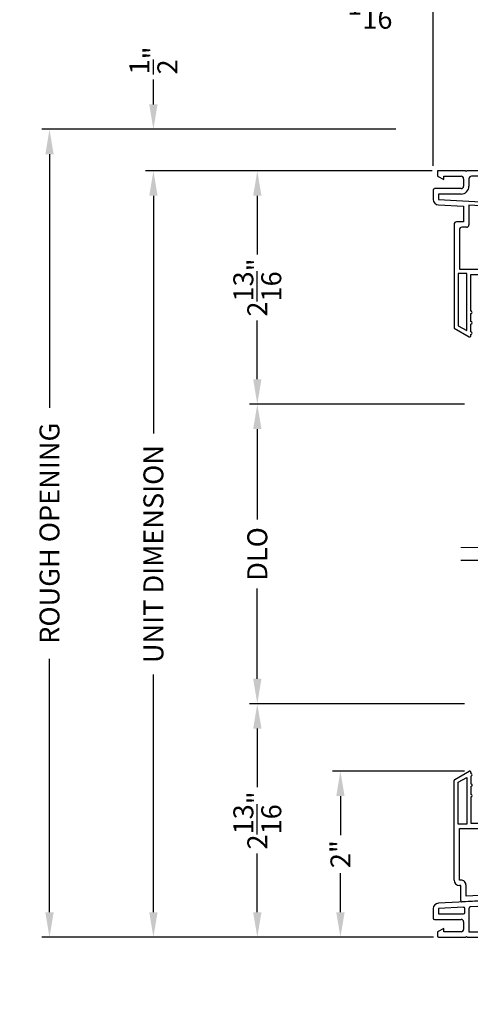
# Model space of a CAD drawing. Extents: x 0 to 68, y -44 to 0.
# Drawn here: x 36.5 to 42, y -18 to -6.2 of the extents above; entities that cross this region are included whole.
import ezdxf

# ---------------------------------------------------------------- set-up
doc = ezdxf.new("R2010")
doc.units = 0
doc.header["$MEASUREMENT"] = 0
doc.layers.get('0').update_dxf_attribs({"linetype": 'CONTINUOUS'})
doc.layers.get('DEFPOINTS').update_dxf_attribs({"linetype": 'CONTINUOUS'})
doc.layers.add('Dim', color=7, linetype='CONTINUOUS')
doc.styles.add('Arial', font='arial.ttf')
doc.dimstyles.new('M-4', dxfattribs={"dimtxt": 0.24, "dimasz": 0.3, "dimexe": 0.09375, "dimexo": 0.0625, "dimgap": 0.09, "dimtad": 0, "dimdec": 5, "dimzin": 0, "dimdsep": 46, "dimlunit": 4, "dimtxsty": 'Arial', "dimcen": 0, "dimclrd": 7, "dimclre": 7, "dimclrt": 7, "dimadec": 0, "dimazin": 0, "dimtfac": 1, "dimtdec": 5, "dimtofl": 0, "dimtmove": 0, "dimatfit": 3, "dimfxl": 1, "dimtolj": 1, "dimtzin": 0, "dimarcsym": 0})

# ---------------------------------------------------------------- blocks, each defined once
blk = doc.blocks.new('A$C5C04542E')
for p, q in [((1.185, 3.25), (1.185, 2)), ((1.25, 3.25), (1.185, 3.25)), ((1.25, 1.96), (1.25, 3.25)), ((0.05, 2), (0.05, 1.935)), ((0.388, 2), (0.05, 2)), ((0.05, 1.935), (0.129, 1.895)), ((0.129, 1.935), (0.335, 1.935)), ((0.129, 1.895), (0.129, 1.935)), ((0.365, 1.905), (0.365, 1.815)), ((0.398, 1.99), (0.388, 2)), ((0.408, 2), (0.398, 1.99)), ((1.185, 2), (0.408, 2)), ((0.43, 1.905), (0.43, 1.815)), ((1.193, 1.935), (0.46, 1.935)), ((1.193, 1.595), (1.193, 1.935)), ((1.532, 1.96), (1.25, 1.96)), ((1.532, 1.93), (1.547, 1.945)), ((1.547, 1.915), (1.532, 1.93)), ((1.532, 1.9), (1.547, 1.915)), ((1.547, 1.885), (1.532, 1.9)), ((1.627, 1.945), (1.642, 1.93)), ((1.642, 1.93), (1.627, 1.915)), ((1.627, 1.915), (1.642, 1.9)), ((1.642, 1.9), (1.627, 1.885)), ((1.757, 1.96), (1.642, 1.96)), ((1.772, 1.985), (1.772, 1.975)), ((2.843, 2), (1.787, 2)), ((2.189, 1.935), (1.832, 1.935)), ((1.832, 1.935), (1.832, 1.925)), ((2.189, 1.543), (2.189, 1.935)), ((2.239, 1.935), (2.239, 1.54)), ((2.365, 1.935), (2.239, 1.935)), ((2.365, 1.534), (2.365, 1.935)), ((2.82, 1.935), (2.415, 1.935)), ((2.415, 1.935), (2.415, 1.531)), ((2.82, 1.815), (2.82, 1.935)), ((2.853, 1.99), (2.843, 2)), ((2.863, 2), (2.853, 1.99)), ((3.2, 2), (2.863, 2)), ((2.885, 1.815), (2.885, 1.905)), ((2.915, 1.935), (3.121, 1.935)), ((3.121, 1.895), (3.2, 1.935)), ((3.121, 1.935), (3.121, 1.895)), ((3.2, 1.935), (3.2, 2)), ((0.335, 1.785), (0.016, 1.785)), ((1.482, 1.895), (1.243, 1.895)), ((1.243, 1.895), (1.243, 1.592)), ((1.482, 1.709), (1.482, 1.895)), ((1.532, 1.87), (1.547, 1.885)), ((1.547, 1.855), (1.532, 1.87)), ((1.532, 1.84), (1.547, 1.855)), ((1.547, 1.825), (1.532, 1.84)), ((1.532, 1.81), (1.547, 1.825)), ((1.547, 1.795), (1.532, 1.81)), ((1.532, 1.78), (1.547, 1.795)), ((1.547, 1.765), (1.532, 1.78)), ((1.627, 1.885), (1.642, 1.87)), ((1.642, 1.87), (1.627, 1.855)), ((1.627, 1.855), (1.642, 1.84)), ((1.642, 1.84), (1.627, 1.825)), ((1.627, 1.825), (1.642, 1.81)), ((1.642, 1.81), (1.627, 1.795)), ((1.627, 1.795), (1.642, 1.78)), ((1.642, 1.78), (1.627, 1.765)), ((1.802, 1.895), (1.692, 1.895)), ((1.692, 1.895), (1.692, 1.71)), ((3.221, 1.785), (2.915, 1.785)), ((0, 1.769), (0, 1.654)), ((0.335, 1.72), (0.065, 1.72)), ((0.065, 1.72), (0.065, 1.654)), ((1.547, 1.71), (1.547, 1.765)), ((1.627, 1.71), (1.547, 1.71)), ((1.627, 1.765), (1.627, 1.71)), ((2.963, 1.72), (2.915, 1.72)), ((2.963, 1.502), (2.963, 1.72)), ((3.185, 1.72), (3.013, 1.72)), ((3.013, 1.72), (3.013, 1.5)), ((3.185, 1.491), (3.185, 1.72)), ((3.25, 0.689), (3.25, 1.755)), ((0.062, 1.589), (0.365, 1.573)), ((0.065, 1.654), (1.193, 1.595)), ((0.365, 1.573), (0.365, 1.385)), ((1.193, 1.545), (0.43, 1.585)), ((0.43, 1.585), (0.43, 1.35)), ((1.193, 0.93), (1.193, 1.545)), ((1.243, 1.592), (2.189, 1.543)), ((1.243, 1.542), (1.243, 0.94)), ((2.189, 1.493), (1.243, 1.542)), ((1.627, 1.645), (1.547, 1.645)), ((2.189, 1.38), (2.189, 1.493)), ((2.239, 1.54), (2.365, 1.534)), ((2.365, 1.484), (2.239, 1.49)), ((2.239, 1.49), (2.239, 1.38)), ((2.365, 1.38), (2.365, 1.484)), ((2.415, 1.531), (2.963, 1.502)), ((2.415, 1.481), (2.415, 1.38)), ((2.963, 1.452), (2.415, 1.481)), ((2.963, 1.38), (2.963, 1.452)), ((3.013, 1.5), (3.185, 1.491)), ((3.013, 1.45), (3.013, 0.706)), ((3.185, 1.441), (3.013, 1.45)), ((3.185, 0.69), (3.185, 1.441)), ((0.25, 1.355), (0.25, 0.106)), ((0.365, 1.385), (0.28, 1.385)), ((0.4, 1.32), (0.345, 1.32)), ((1.591, 0.706), (1.591, 1.315)), ((1.656, 1.38), (2.189, 1.38)), ((1.656, 1.315), (2.287, 1.315)), ((1.656, 0.706), (1.656, 1.315)), ((2.239, 1.38), (2.365, 1.38)), ((2.287, 1.315), (2.302, 1.33)), ((2.302, 1.33), (2.317, 1.315)), ((2.317, 1.315), (2.948, 1.315)), ((2.415, 1.38), (2.963, 1.38)), ((2.948, 1.315), (2.948, 0.706)), ((0.315, 1.29), (0.315, 0.815)), ((0.744, 0.965), (0.913, 0.965)), ((0.728, 0.83), (0.728, 0.949)), ((0.778, 0.899), (0.778, 0.815)), ((0.863, 0.915), (0.794, 0.915)), ((0.879, 0.815), (0.879, 0.899)), ((0.929, 0.949), (0.929, 0.83)), ((1.18, 0.815), (1.166, 0.852)), ((1.227, 0.875), (1.339, 0.875)), ((1.278, 0.735), (1.227, 0.875)), ((1.243, 0.94), (1.339, 0.94)), ((1.339, 0.875), (1.412, 0.675)), ((1.4, 0.897), (1.476, 0.69)), ((0.403, 0.765), (0.3, 0.765)), ((0.3, 0.765), (0.3, 0.135)), ((0.315, 0.815), (0.713, 0.815)), ((0.403, 0.075), (0.403, 0.765)), ((0.453, 0.75), (0.818, 0.75)), ((0.453, 0.31), (0.453, 0.75)), ((0.778, 0.815), (0.879, 0.815)), ((0.818, 0.75), (0.828, 0.76)), ((0.828, 0.76), (0.838, 0.75)), ((0.838, 0.75), (1.204, 0.75)), ((0.944, 0.815), (1.18, 0.815)), ((1.204, 0.75), (1.249, 0.625)), ((1.278, 0.625), (1.278, 0.735)), ((1.249, 0.625), (1.278, 0.625)), ((1.412, 0.675), (1.387, 0.65)), ((1.398, 0.625), (2.036, 0.625)), ((1.476, 0.69), (1.575, 0.69)), ((2.036, 0.69), (1.672, 0.69)), ((2.052, 0.641), (2.052, 0.674)), ((2.738, 0.674), (2.738, 0.641)), ((2.932, 0.69), (2.754, 0.69)), ((2.754, 0.625), (3.185, 0.625)), ((3.029, 0.69), (3.185, 0.69)), ((0.453, 0.185), (0.453, 0.28)), ((0.3, 0.135), (0.403, 0.075)), ((0.453, 0.06), (0.453, 0.155)), ((0.25, 0.106), (0.431, 0.002)), ((0.453, 0.015), (0.453, 0.03))]:
    blk.add_line(p, q)
for centre, radius, start, end in [((0.335, 1.905), 0.03, 0.0007, 89.9993), ((0.46, 1.905), 0.03, 90.0005, 179.9995), ((1.532, 1.945), 0.015, 0.0017, 89.9994), ((1.642, 1.945), 0.015, 90.7069, 179.9869), ((1.757, 1.975), 0.015, 270, 0.2242), ((1.787, 1.985), 0.015, 90.0013, 179.7748), ((1.802, 1.925), 0.03, 270.0006, 359.9994), ((2.915, 1.905), 0.03, 90.0007, 179.9993), ((0.016, 1.769), 0.0156, 90.0006, 179.9994), ((0.335, 1.815), 0.095, 270.0004, 359.9997), ((0.335, 1.815), 0.03, 270.0007, 359.9993), ((2.915, 1.815), 0.095, 180.0003, 269.9996), ((2.915, 1.815), 0.03, 180.0007, 269.9993), ((3.221, 1.755), 0.0295, 0.0007, 89.9993), ((1.547, 1.71), 0.065, 180.2524, 270.0003), ((1.627, 1.71), 0.065, 270.0001, 359.9996), ((0.065, 1.654), 0.065, 179.9997, 267.0004), ((0.28, 1.355), 0.03, 90.0007, 179.9993), ((0.345, 1.29), 0.03, 89.9988, 180.0012), ((0.4, 1.35), 0.03, 270.0005, 359.9995), ((1.656, 1.315), 0.065, 90.0003, 179.9998), ((0.744, 0.949), 0.016, 89.9994, 180.0006), ((0.913, 0.949), 0.016, 359.9994, 90.0006), ((0.713, 0.83), 0.0156, 270.0004, 359.9999), ((0.794, 0.899), 0.0156, 89.997, 180.0014), ((0.863, 0.899), 0.016, 359.9994, 90.0006), ((0.944, 0.83), 0.0156, 180.0001, 269.9996), ((1.227, 0.875), 0.065, 121.9943, 199.9951), ((1.339, 0.875), 0.065, 20.6611, 90.0011), ((1.398, 0.64), 0.015, 135.0066, 270.0003), ((1.575, 0.706), 0.016, 269.9997, 0.0002), ((1.672, 0.706), 0.016, 179.9998, 270.0003), ((2.036, 0.674), 0.016, 0.0035, 89.9966), ((2.036, 0.641), 0.016, 269.9998, 0.0001), ((2.754, 0.674), 0.016, 89.9996, 180.0001), ((2.754, 0.641), 0.016, 179.9999, 270.0004), ((2.932, 0.706), 0.016, 269.9994, 0.0006), ((3.029, 0.706), 0.016, 179.9994, 270.0006), ((3.185, 0.69), 0.065, 270.0002, 359.615), ((0.453, 0.295), 0.015, 269.9994, 90.0006), ((0.453, 0.17), 0.015, 270, 90), ((0.438, 0.015), 0.015, 240, 359.9996), ((0.453, 0.045), 0.015, 269.9992, 90.0008)]:
    blk.add_arc(centre, radius, start, end)
blk = doc.blocks.new('A$C4073008B')
for p, q in [((3.17, 2.985), (3.17, 2.625)), ((3.235, 3), (3.185, 3)), ((3.25, 1.48), (3.25, 2.985)), ((3.17, 2.625), (2.974, 2.625)), ((2.944, 2.595), (2.944, 2.313)), ((3.185, 2.56), (3.009, 2.56)), ((3.009, 2.56), (3.009, 2.378)), ((3.185, 1.831), (3.185, 2.56)), ((3.009, 2.378), (3.033, 2.378)), ((2.944, 2.313), (3.028, 2.313)), ((3.028, 2.313), (3.028, 2.156)), ((3.094, 2.317), (3.094, 2.152)), ((2.944, 2.156), (2.944, 1.825)), ((3.028, 2.156), (2.944, 2.156)), ((3.033, 2.091), (3.009, 2.091)), ((3.009, 2.091), (3.009, 1.823)), ((1.682, 1.962), (1.682, 1.745)), ((1.777, 1.891), (1.729, 1.975)), ((0.863, 1.812), (0.863, 1.702)), ((0.913, 1.827), (0.878, 1.827)), ((0.928, 1.706), (0.928, 1.812)), ((1.747, 1.891), (1.777, 1.891)), ((1.747, 1.749), (1.747, 1.891)), ((2.929, 1.811), (1.747, 1.749)), ((3.024, 1.808), (3.171, 1.816)), ((0.863, 1.702), (0.062, 1.66)), ((1.682, 1.745), (0.928, 1.706)), ((1.738, 1.683), (1.235, 1.657)), ((1.738, 1.355), (1.738, 1.683)), ((2.947, 1.746), (1.788, 1.686)), ((1.788, 1.686), (1.788, 1.349)), ((2.963, 1.545), (2.963, 1.731)), ((3.009, 1.743), (3.009, 1.545)), ((3.169, 1.766), (3.023, 1.758)), ((3.185, 1.545), (3.185, 1.751)), ((0, 1.595), (0, 1.48)), ((0.364, 1.611), (0.065, 1.595)), ((0.065, 1.595), (0.065, 1.53)), ((0.38, 1.546), (0.38, 1.595)), ((0.43, 1.6), (0.43, 1.315)), ((1.169, 1.653), (0.445, 1.615)), ((1.185, 1.315), (1.185, 1.638)), ((1.235, 1.657), (1.235, 1.355)), ((1.547, 1.605), (1.627, 1.605)), ((0.015, 1.465), (0.335, 1.465)), ((0.065, 1.53), (0.364, 1.53)), ((0.365, 1.435), (0.365, 1.345)), ((1.482, 1.355), (1.482, 1.54)), ((1.532, 1.47), (1.547, 1.485)), ((1.547, 1.455), (1.532, 1.47)), ((1.532, 1.44), (1.547, 1.455)), ((1.547, 1.425), (1.532, 1.44)), ((1.532, 1.41), (1.547, 1.425)), ((1.547, 1.54), (1.627, 1.54)), ((1.547, 1.485), (1.547, 1.54)), ((1.627, 1.54), (1.627, 1.485)), ((1.627, 1.485), (1.642, 1.47)), ((1.642, 1.47), (1.627, 1.455)), ((1.627, 1.455), (1.642, 1.44)), ((1.642, 1.44), (1.627, 1.425)), ((1.627, 1.425), (1.642, 1.41)), ((1.692, 1.54), (1.692, 1.355)), ((2.82, 1.315), (2.82, 1.435)), ((2.915, 1.53), (2.948, 1.53)), ((2.945, 1.465), (3.235, 1.465)), ((3.023, 1.53), (3.17, 1.53)), ((0.129, 1.355), (0.05, 1.315)), ((0.05, 1.315), (0.05, 1.265)), ((0.129, 1.315), (0.129, 1.355)), ((0.335, 1.315), (0.129, 1.315)), ((0.43, 1.315), (1.185, 1.315)), ((1.235, 1.355), (1.482, 1.355)), ((1.547, 1.395), (1.532, 1.41)), ((1.532, 1.38), (1.547, 1.395)), ((1.547, 1.365), (1.532, 1.38)), ((1.532, 1.35), (1.547, 1.365)), ((1.547, 1.335), (1.532, 1.35)), ((1.532, 1.32), (1.547, 1.335)), ((1.547, 1.305), (1.532, 1.32)), ((1.642, 1.41), (1.627, 1.395)), ((1.627, 1.395), (1.642, 1.38)), ((1.642, 1.38), (1.627, 1.365)), ((1.627, 1.365), (1.642, 1.35)), ((1.642, 1.35), (1.627, 1.335)), ((1.627, 1.335), (1.642, 1.32)), ((1.642, 1.32), (1.627, 1.305)), ((1.692, 1.355), (1.738, 1.355)), ((1.826, 1.315), (2.82, 1.315)), ((2.885, 1.345), (2.885, 1.405)), ((3.121, 1.315), (2.915, 1.315)), ((3.121, 1.355), (3.121, 1.315)), ((3.2, 1.315), (3.121, 1.355)), ((3.2, 1.265), (3.2, 1.315)), ((0.065, 1.25), (0.388, 1.25)), ((0.388, 1.25), (0.398, 1.26)), ((0.398, 1.26), (0.407, 1.25)), ((0.407, 1.25), (1.185, 1.25)), ((1.185, 1.25), (1.185, 0)), ((1.25, 1.29), (1.532, 1.29)), ((1.25, 0), (1.25, 1.29)), ((1.642, 1.29), (1.757, 1.29)), ((1.772, 1.275), (1.772, 1.265)), ((1.787, 1.25), (2.842, 1.25)), ((2.842, 1.25), (2.852, 1.26)), ((2.852, 1.26), (2.863, 1.25)), ((2.863, 1.25), (3.185, 1.25)), ((1.185, 0), (1.25, 0))]:
    blk.add_line(p, q)
for centre, radius, start, end in [((3.185, 2.985), 0.015, 90.0041, 179.9948), ((3.235, 2.985), 0.015, 0.0062, 89.995), ((2.974, 2.595), 0.03, 90.0003, 180.0009), ((3.033, 2.317), 0.06, 0.0007, 89.9993), ((3.033, 2.152), 0.06, 270.0007, 359.9993), ((1.707, 1.962), 0.025, 30.0715, 180.0014), ((0.878, 1.812), 0.015, 90.0046, 179.9988), ((0.913, 1.812), 0.015, 0.0012, 89.9954), ((2.928, 1.825), 0.015, 273.0024, 359.9984), ((3.023, 1.823), 0.015, 179.9958, 273.0026), ((3.17, 1.831), 0.015, 273.0024, 359.9984), ((0.065, 1.595), 0.065, 93.0004, 180.0002), ((2.948, 1.731), 0.015, 359.9959, 93.0031), ((3.023, 1.743), 0.015, 92.9953, 180.0062), ((3.17, 1.751), 0.015, 0.0043, 92.9947), ((0.364, 1.595), 0.0156, 359.9998, 92.9988), ((0.364, 1.546), 0.0156, 270.0043, 359.9957), ((0.446, 1.6), 0.0156, 93.0005, 180.0011), ((1.17, 1.638), 0.015, 0.0005, 93.0027), ((1.547, 1.54), 0.065, 90.0003, 180.0003), ((1.627, 1.54), 0.065, 359.9997, 89.9997), ((2.948, 1.545), 0.015, 270.005, 359.9983), ((3.023, 1.545), 0.015, 180.0007, 269.9959), ((3.17, 1.545), 0.015, 270.005, 359.9983), ((0.015, 1.48), 0.015, 180.0052, 269.9959), ((0.335, 1.435), 0.03, 0.0019, 89.9993), ((2.915, 1.435), 0.095, 89.9992, 180.0002), ((2.945, 1.405), 0.06, 90.0007, 179.9993), ((3.235, 1.48), 0.015, 270.005, 359.9938), ((0.335, 1.345), 0.03, 270.0007, 359.9981), ((1.532, 1.305), 0.015, 269.9968, 0.0021), ((1.642, 1.305), 0.015, 179.9979, 270.0032), ((1.757, 1.275), 0.08, 30.0021, 67.1992), ((2.915, 1.345), 0.03, 180.0019, 269.9993), ((0.065, 1.265), 0.015, 180.0007, 269.9959), ((1.757, 1.275), 0.015, 0.001, 89.9955), ((1.787, 1.265), 0.015, 180.0011, 269.9955), ((3.185, 1.265), 0.015, 270.005, 359.9983)]:
    blk.add_arc(centre, radius, start, end)
blk = doc.blocks.new('A$C676A56A0')
for p, q in [((0.008, 1.473), (0.181, 1.573)), ((0.203, 1.56), (0.203, 1.544)), ((0, 0.263), (0, 1.46)), ((0.05, 1.44), (0.153, 1.499)), ((0.05, 0.934), (0.05, 1.44)), ((0.153, 1.499), (0.153, 0.934)), ((0.203, 1.515), (0.203, 1.42)), ((0.203, 1.389), (0.203, 1.295)), ((0.203, 1.265), (0.203, 0.949)), ((0.203, 0.949), (1.028, 0.949)), ((1.028, 0.949), (1.028, 0.838)), ((1.148, 0.949), (1.329, 0.949)), ((0.153, 0.934), (0.05, 0.934)), ((0.065, 0.884), (0.621, 0.884)), ((0.065, 0.263), (0.065, 0.884)), ((0.621, 0.884), (0.621, 0.249)), ((0.671, 0.884), (0.963, 0.884)), ((0.671, 0.249), (0.671, 0.884)), ((0.963, 0.85), (0.916, 0.722)), ((0.963, 0.884), (0.963, 0.85)), ((1.028, 0.838), (0.977, 0.699)), ((1.089, 0.699), (1.162, 0.899)), ((1.162, 0.899), (1.138, 0.924)), ((1.15, 0.677), (1.226, 0.884)), ((1.226, 0.884), (1.279, 0.884)), ((1.279, 0.884), (1.279, 0.127)), ((1.344, 0.934), (1.344, 0.127)), ((0.977, 0.699), (1.089, 0.699)), ((0.977, 0.634), (1.089, 0.634)), ((0.08, 0.263), (0.065, 0.263)), ((0.621, 0.249), (0.601, 0.249)), ((0.691, 0.249), (0.671, 0.249)), ((0.08, 0.198), (0.065, 0.198)), ((0.08, 0.015), (0.08, 0.198)), ((0.145, 0.068), (0.145, 0.198)), ((0.536, 0.184), (0.536, 0.088)), ((0.691, 0.184), (0.601, 0.184)), ((0.601, 0.184), (0.601, 0.088)), ((0.691, 0.1), (0.691, 0.184)), ((0.756, 0.1), (0.756, 0.184)), ((1.279, 0.127), (0.756, 0.1)), ((0.539, 0.023), (0.096, 0)), ((0.536, 0.088), (0.145, 0.068)), ((1.282, 0.062), (0.759, 0.035))]:
    blk.add_line(p, q)
for centre, radius, start, end in [((0.188, 1.56), 0.015, 359.9996, 120.0002), ((0.203, 1.53), 0.0146, 269.9994, 90.0006), ((0.015, 1.46), 0.015, 119.9968, 180.0011), ((0.203, 1.405), 0.0153, 269.9978, 90.0022), ((0.203, 1.28), 0.015, 270.0011, 89.9989), ((1.148, 0.934), 0.015, 90.0001, 224.9998), ((1.329, 0.934), 0.015, 359.9979, 90.0032), ((0.977, 0.699), 0.065, 159.9997, 270.0001), ((1.089, 0.699), 0.065, 270.0008, 339.9991), ((0.065, 0.263), 0.065, 179.9998, 269.9995), ((0.08, 0.198), 0.065, 359.9996, 89.9998), ((0.601, 0.184), 0.065, 89.9986, 180.001), ((0.691, 0.184), 0.065, 359.999, 90.0014), ((1.279, 0.127), 0.065, 273.0005, 359.9991), ((0.095, 0.015), 0.015, 180.0034, 272.9956), ((0.536, 0.088), 0.065, 273.0005, 359.999), ((0.756, 0.1), 0.065, 179.9989, 273.0016)]:
    blk.add_arc(centre, radius, start, end)
blk = doc.blocks.new('A$C6F125124')
at = {"color": 7, "lineweight": 15}
for p, q in [((0.63, 0.197), (0.531, 0.098)), ((0.58, 0.098), (0.63, 0.197)), ((2.1, 0.197), (2.002, 0.098)), ((2.051, 0.098), (2.1, 0.197)), ((0.482, 0.098), (0, 0.098)), ((0.433, 0), (0.482, 0.098)), ((0.531, 0.098), (0.433, 0)), ((1.953, 0.098), (0.58, 0.098)), ((1.903, 0), (1.953, 0.098)), ((2.002, 0.098), (1.903, 0)), ((2.523, 0.098), (2.051, 0.098))]:
    blk.add_line(p, q, dxfattribs=at)
blk = doc.blocks.new('*D502')
at = {"layer": 'DEFPOINTS', "color": 0, "transparency": 16777216}
for p in [(36.898, -7.5), (41.126, -7.5), (41.58, -17.229)]:
    blk.add_point(p, dxfattribs=at)
at = {"layer": 'Dim', "color": 7, "lineweight": -2, "transparency": 16777216}
for p, q in [((41.063, -7.5), (36.804, -7.5)), ((36.898, -7.8), (36.898, -10.855)), ((36.898, -16.929), (36.898, -13.875)), ((41.517, -17.229), (36.804, -17.229))]:
    blk.add_line(p, q, dxfattribs=at)
at = {"layer": 'Dim', "color": 7, "transparency": 16777216}
for points in [[(36.848, -7.8), (36.948, -7.8), (36.898, -7.5)], [(36.848, -16.929), (36.948, -16.929), (36.898, -17.229)]]:
    blk.add_solid(points, dxfattribs=at)
at = {"layer": 'Dim', "color": 7, "transparency": 16777216, "insert": (36.898, -12.365), "char_height": 0.24, "attachment_point": 5, "rotation": 90, "style": 'Arial'}
blk.add_mtext('\\A1;ROUGH OPENING', dxfattribs=at)
blk = doc.blocks.new('*D503')
at = {"layer": 'DEFPOINTS', "color": 0, "transparency": 16777216}
for p in [(38.148, -8), (41.564, -8), (41.58, -17.229)]:
    blk.add_point(p, dxfattribs=at)
at = {"layer": 'Dim', "color": 7, "lineweight": -2, "transparency": 16777216}
for p, q in [((41.502, -8), (38.054, -8)), ((38.148, -8.3), (38.148, -11.164)), ((38.148, -16.929), (38.148, -14.065)), ((41.517, -17.229), (38.054, -17.229))]:
    blk.add_line(p, q, dxfattribs=at)
at = {"layer": 'Dim', "color": 7, "transparency": 16777216}
for points in [[(38.098, -8.3), (38.198, -8.3), (38.148, -8)], [(38.098, -16.929), (38.198, -16.929), (38.148, -17.229)]]:
    blk.add_solid(points, dxfattribs=at)
at = {"layer": 'Dim', "color": 7, "transparency": 16777216, "insert": (38.148, -12.615), "char_height": 0.24, "attachment_point": 5, "rotation": 90, "style": 'Arial'}
blk.add_mtext('\\A1;UNIT DIMENSION', dxfattribs=at)
blk = doc.blocks.new('*D504')
at = {"layer": 'DEFPOINTS', "color": 0, "transparency": 16777216}
for p in [(41.116, -7.5), (38.148, -8), (41.564, -8)]:
    blk.add_point(p, dxfattribs=at)
at = {"layer": 'Dim', "color": 7, "lineweight": -2, "transparency": 16777216}
for p, q in [((38.148, -7.2), (38.148, -6.9)), ((41.053, -7.5), (38.054, -7.5)), ((41.502, -8), (38.054, -8)), ((38.148, -8.3), (38.148, -8.6))]:
    blk.add_line(p, q, dxfattribs=at)
at = {"layer": 'Dim', "color": 7, "transparency": 16777216}
for points in [[(38.098, -7.2), (38.198, -7.2), (38.148, -7.5)], [(38.098, -8.3), (38.198, -8.3), (38.148, -8)]]:
    blk.add_solid(points, dxfattribs=at)
at = {"layer": 'Dim', "color": 7, "transparency": 16777216, "insert": (38.148, -6.671), "char_height": 0.24, "attachment_point": 5, "rotation": 90, "style": 'Arial'}
blk.add_mtext('\\A1;{\\H1x;\\S1/2;}"', dxfattribs=at)
blk = doc.blocks.new('*D453')
at = {"layer": 'DEFPOINTS', "color": 0, "transparency": 16777216}
for p in [(41.564, -8), (39.398, -10.81), (41.952, -10.81)]:
    blk.add_point(p, dxfattribs=at)
at = {"layer": 'Dim', "color": 7, "lineweight": -2, "transparency": 16777216}
for p, q in [((41.502, -8), (39.304, -8)), ((39.398, -8.3), (39.398, -9.007)), ((39.398, -10.51), (39.398, -9.804)), ((41.89, -10.81), (39.304, -10.81))]:
    blk.add_line(p, q, dxfattribs=at)
at = {"layer": 'Dim', "color": 7, "transparency": 16777216}
for points in [[(39.348, -8.3), (39.448, -8.3), (39.398, -8)], [(39.348, -10.51), (39.448, -10.51), (39.398, -10.81)]]:
    blk.add_solid(points, dxfattribs=at)
at = {"layer": 'Dim', "color": 7, "transparency": 16777216, "insert": (39.398, -9.405), "char_height": 0.24, "attachment_point": 5, "rotation": 90, "style": 'Arial'}
blk.add_mtext('\\A1;2{\\H1x;\\S13/16;}"', dxfattribs=at)
blk = doc.blocks.new('*D454')
at = {"layer": 'DEFPOINTS', "color": 0, "transparency": 16777216}
for p in [(41.952, -10.81), (39.398, -14.417), (41.952, -14.417)]:
    blk.add_point(p, dxfattribs=at)
at = {"layer": 'Dim', "color": 7, "lineweight": -2, "transparency": 16777216}
for p, q in [((41.89, -10.81), (39.304, -10.81)), ((39.398, -11.11), (39.398, -12.199)), ((39.398, -14.117), (39.398, -13.028)), ((41.89, -14.417), (39.304, -14.417))]:
    blk.add_line(p, q, dxfattribs=at)
at = {"layer": 'Dim', "color": 7, "transparency": 16777216}
for points in [[(39.348, -11.11), (39.448, -11.11), (39.398, -10.81)], [(39.348, -14.117), (39.448, -14.117), (39.398, -14.417)]]:
    blk.add_solid(points, dxfattribs=at)
at = {"layer": 'Dim', "color": 7, "transparency": 16777216, "insert": (39.398, -12.614), "char_height": 0.24, "attachment_point": 5, "rotation": 90, "style": 'Arial'}
blk.add_mtext('\\A1;DLO', dxfattribs=at)
blk = doc.blocks.new('*D455')
at = {"layer": 'DEFPOINTS', "color": 0, "transparency": 16777216}
for p in [(41.952, -14.417), (39.398, -17.229), (41.58, -17.229)]:
    blk.add_point(p, dxfattribs=at)
at = {"layer": 'Dim', "color": 7, "lineweight": -2, "transparency": 16777216}
for p, q in [((41.89, -14.417), (39.304, -14.417)), ((39.398, -14.717), (39.398, -15.424)), ((39.398, -16.929), (39.398, -16.222)), ((41.517, -17.229), (39.304, -17.229))]:
    blk.add_line(p, q, dxfattribs=at)
at = {"layer": 'Dim', "color": 7, "transparency": 16777216}
for points in [[(39.348, -14.717), (39.448, -14.717), (39.398, -14.417)], [(39.348, -16.929), (39.448, -16.929), (39.398, -17.229)]]:
    blk.add_solid(points, dxfattribs=at)
at = {"layer": 'Dim', "color": 7, "transparency": 16777216, "insert": (39.398, -15.823), "char_height": 0.24, "attachment_point": 5, "rotation": 90, "style": 'Arial'}
blk.add_mtext('\\A1;2{\\H1x;\\S13/16;}"', dxfattribs=at)
blk = doc.blocks.new('*D457')
at = {"layer": 'DEFPOINTS', "color": 0, "transparency": 16777216}
for p in [(41.514, -6), (42.7, -6.75), (41.514, -8)]:
    blk.add_point(p, dxfattribs=at)
at = {"layer": 'Dim', "color": 7, "lineweight": -2, "transparency": 16777216}
for p, q in [((41.514, -7.938), (41.514, -5.906)), ((42.7, -6.688), (42.7, -5.906)), ((41.514, -6), (41.214, -6)), ((42.4, -6), (41.814, -6))]:
    blk.add_line(p, q, dxfattribs=at)
at = {"layer": 'Dim', "color": 7, "transparency": 16777216}
for points in [[(41.814, -5.95), (41.814, -6.05), (41.514, -6)], [(42.4, -5.95), (42.4, -6.05), (42.7, -6)]]:
    blk.add_solid(points, dxfattribs=at)
at = {"layer": 'Dim', "color": 7, "transparency": 16777216, "insert": (40.829, -6), "char_height": 0.24, "attachment_point": 5, "style": 'Arial'}
blk.add_mtext('\\A1;1{\\H1x;\\S3/16;}"', dxfattribs=at)
blk = doc.blocks.new('*D458')
at = {"layer": 'DEFPOINTS', "color": 0, "transparency": 16777216}
for p in [(47.327, -5), (41.514, -8), (47.327, -8.045)]:
    blk.add_point(p, dxfattribs=at)
at = {"layer": 'Dim', "color": 7, "lineweight": -2, "transparency": 16777216}
for p, q in [((41.514, -7.938), (41.514, -4.906)), ((47.327, -7.982), (47.327, -4.906)), ((41.814, -5), (44.024, -5)), ((47.027, -5), (44.817, -5))]:
    blk.add_line(p, q, dxfattribs=at)
at = {"layer": 'Dim', "color": 7, "transparency": 16777216}
for points in [[(41.814, -4.95), (41.814, -5.05), (41.514, -5)], [(47.027, -4.95), (47.027, -5.05), (47.327, -5)]]:
    blk.add_solid(points, dxfattribs=at)
at = {"layer": 'Dim', "color": 7, "transparency": 16777216, "insert": (44.421, -5), "char_height": 0.24, "attachment_point": 5, "style": 'Arial'}
blk.add_mtext('\\A1;5{\\H1x;\\S13/16;}"', dxfattribs=at)
blk = doc.blocks.new('*D460')
at = {"layer": 'DEFPOINTS', "color": 0, "transparency": 16777216}
for p in [(41.953, -15.229), (40.398, -17.229), (41.58, -17.229)]:
    blk.add_point(p, dxfattribs=at)
at = {"layer": 'Dim', "color": 7, "lineweight": -2, "transparency": 16777216}
for p, q in [((41.89, -15.229), (40.304, -15.229)), ((40.398, -15.529), (40.398, -15.999)), ((40.398, -16.929), (40.398, -16.459)), ((41.517, -17.229), (40.304, -17.229))]:
    blk.add_line(p, q, dxfattribs=at)
at = {"layer": 'Dim', "color": 7, "transparency": 16777216}
for points in [[(40.348, -15.529), (40.448, -15.529), (40.398, -15.229)], [(40.348, -16.929), (40.448, -16.929), (40.398, -17.229)]]:
    blk.add_solid(points, dxfattribs=at)
at = {"layer": 'Dim', "color": 7, "transparency": 16777216, "insert": (40.398, -16.229), "char_height": 0.24, "attachment_point": 5, "rotation": 90, "style": 'Arial'}
blk.add_mtext('\\A1;2"', dxfattribs=at)

msp = doc.modelspace()

# ---------------------------------------------------------------- linework, layer by layer
msp.add_line((42.329156, -12.692473), (41.847118, -12.692473))

# ---------------------------------------------------------------- block references
for name, p in [('A$C5C04542E', (41.514302, -9.999545)), ('A$C6F125124', (41.847118, -12.634649)), ('A$C676A56A0', (41.764649, -16.803513)), ('A$C4073008B', (41.514657, -18.479196))]:
    msp.add_blockref(name, p)

# ---------------------------------------------------------------- dimensions: what is measured, and where the dimension line sits
at = {"layer": 'Dim'}
dim = msp.add_linear_dim(base=(47.327149, -5), p1=(41.514302, -8), p2=(47.327149, -8.044537), dimstyle='M-4', override={"dimtmove": 0}, dxfattribs=at)
dim.commit()
dim.dimension.update_dxf_attribs({"geometry": '*D458', "text_midpoint": (44.420725, -5)})
dim = msp.add_linear_dim(base=(41.514301923, -6.000000035), p1=(42.69965692, -6.750000289), p2=(41.514301923, -8.000000035), dimstyle='M-4', dxfattribs=at)
dim.commit()
dim.dimension.update_dxf_attribs({"geometry": '*D457', "text_midpoint": (40.829131391, -6.000000035)})
dim = msp.add_linear_dim(base=(38.147565, -8), p1=(41.115867, -7.5), p2=(41.564223, -8), angle=90, dimstyle='M-4', dxfattribs=at)
dim.commit()
dim.dimension.update_dxf_attribs({"geometry": '*D504', "text_midpoint": (38.147565, -6.670846), "dimtype": 160})
for base, p2, text, picture, middle in [((36.897565, -7.5), (41.125683, -7.5), 'ROUGH OPENING', '*D502', (36.897565, -12.364598)), ((38.147565, -8), (41.564302, -8), 'UNIT DIMENSION', '*D503', (38.147565, -12.614598))]:
    dim = msp.add_linear_dim(base=base, p1=(41.579657, -17.229197), p2=p2, angle=90, text=text, dimstyle='M-4', override={"dimtmove": 0}, dxfattribs=at)
    dim.commit()
    dim.dimension.update_dxf_attribs({"geometry": picture, "text_midpoint": middle})
for base, p1, p2, picture, middle in [((39.397565, -10.810241), (41.564223, -8), (41.952344, -10.810241), '*D453', (39.397565, -9.40512)), ((39.397565, -17.229197), (41.952344, -14.416947), (41.579657, -17.229197), '*D455', (39.397565, -15.823072))]:
    dim = msp.add_linear_dim(base=base, p1=p1, p2=p2, angle=90, dimstyle='M-4', override={"dimtmove": 0}, dxfattribs=at)
    dim.commit()
    dim.dimension.update_dxf_attribs({"geometry": picture, "text_midpoint": middle})
dim = msp.add_linear_dim(base=(39.397565, -14.416947), p1=(41.952344, -10.810241), p2=(41.952344, -14.416947), angle=90, text='DLO', dimstyle='M-4', dxfattribs=at)
dim.commit()
dim.dimension.update_dxf_attribs({"geometry": '*D454', "text_midpoint": (39.397565, -12.613594)})
dim = msp.add_linear_dim(base=(40.397565, -17.229197), p1=(41.952649, -15.228857), p2=(41.579657, -17.229197), angle=90, dimstyle='M-4', override={"dimtmove": 0}, dxfattribs=at)
dim.commit()
dim.dimension.update_dxf_attribs({"geometry": '*D460', "text_midpoint": (40.397565, -16.229027), "dimtype": 160})

doc.saveas('drawing.dxf')
